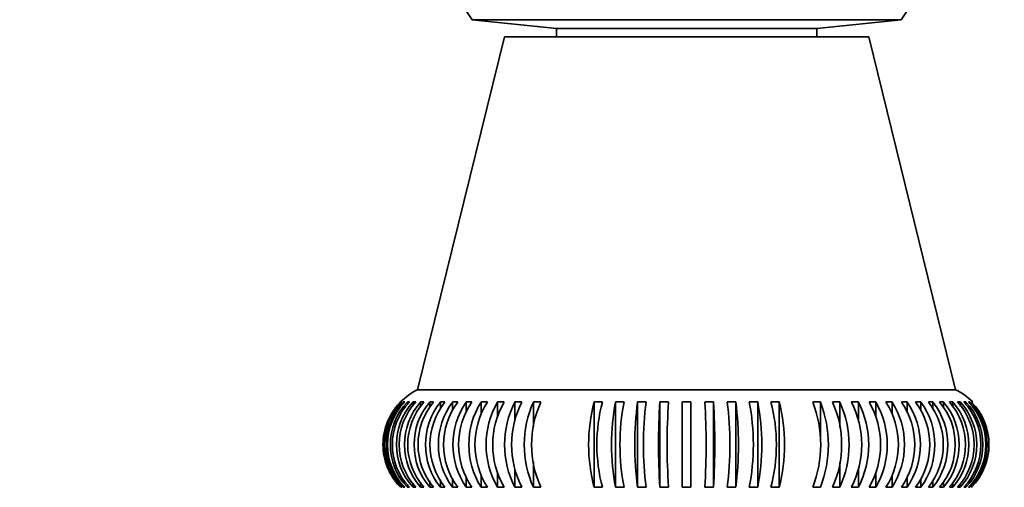
# Model space of a CAD drawing. Units: millimetres. Extents: x 0 to 754, y 0 to 1164.
# Drawn here: x 461 to 518, y 1029 to 1056 of the extents above; entities that cross this region are included whole.
import ezdxf
from ezdxf import colors
from ezdxf.entities.mleader import LeaderData, LeaderLine
from ezdxf.math import Vec2, Vec3

# ---------------------------------------------------------------- set-up
doc = ezdxf.new("R2010")
doc.units = ezdxf.units.MM
doc.layers.add('DV2_Défaut', color=7, linetype='Continuous')
doc.layers.add('Défaut', color=7, linetype='Continuous')

# ---------------------------------------------------------------- blocks, each defined once
blk = doc.blocks.new('_DOT')
at = {"color": 0}
blk.add_line((0, 0), (-1, 0), dxfattribs=at)
at = {"color": 0, "const_width": 0.333}
blk.add_lwpolyline([(-0.1665, 0, 1), (0.1665, 0, 1)], format="xyb", close=True, dxfattribs=at)
blk = doc.blocks.new('SE1')
at = {"layer": 'DV2_Défaut', "color": 7, "linetype": 'Continuous', "lineweight": 35}
for p, q in [((512.011, 1055.8), (487.277, 1055.8)), ((487.277, 1055.8), (492.144, 1055.288)), ((507.144, 1055.288), (512.011, 1055.8)), ((489.144, 1054.814), (484.144, 1034.477)), ((510.144, 1054.814), (489.144, 1054.814)), ((507.144, 1055.288), (492.144, 1055.288)), ((492.144, 1055.288), (492.144, 1054.814)), ((507.144, 1054.814), (507.144, 1055.288)), ((515.144, 1034.477), (510.144, 1054.814)), ((515.144, 1034.477), (484.144, 1034.477)), ((483.224, 1033.772), (483.185, 1033.772)), ((483.396, 1033.772), (483.318, 1033.772)), ((483.318, 1033.772), (483.318, 1033.673)), ((483.668, 1033.772), (483.551, 1033.772)), ((483.551, 1033.772), (483.551, 1033.622)), ((484.038, 1033.772), (483.884, 1033.772)), ((483.884, 1033.772), (483.884, 1033.569)), ((484.505, 1033.772), (484.314, 1033.772)), ((484.314, 1033.772), (484.314, 1033.513)), ((485.065, 1033.772), (484.838, 1033.772)), ((484.838, 1033.772), (484.838, 1033.453)), ((485.715, 1033.772), (485.454, 1033.772)), ((485.454, 1033.772), (485.454, 1033.389)), ((486.451, 1033.772), (486.157, 1033.772)), ((486.157, 1033.772), (486.157, 1033.318)), ((487.268, 1033.772), (486.943, 1033.772)), ((486.943, 1033.772), (486.943, 1033.238)), ((488.161, 1033.772), (487.808, 1033.772)), ((487.808, 1033.772), (487.808, 1033.095)), ((489.125, 1033.772), (488.745, 1033.772)), ((488.745, 1033.772), (488.745, 1032.894)), ((490.154, 1033.772), (489.75, 1033.772)), ((489.75, 1033.772), (489.75, 1032.652)), ((491.242, 1033.772), (490.816, 1033.772)), ((490.816, 1033.772), (490.816, 1032.352)), ((494.787, 1033.772), (494.311, 1033.772)), ((494.311, 1033.772), (494.311, 1028.857)), ((496.039, 1033.772), (495.552, 1033.772)), ((495.552, 1033.772), (495.552, 1028.857)), ((497.312, 1033.772), (496.818, 1033.772)), ((496.818, 1033.772), (496.818, 1028.857)), ((498.6, 1033.772), (498.102, 1033.772)), ((498.102, 1033.772), (498.102, 1028.857)), ((499.395, 1033.772), (499.395, 1028.857)), ((499.895, 1028.857), (499.895, 1033.772)), ((501.188, 1033.772), (500.69, 1033.772)), ((501.188, 1033.772), (501.188, 1028.857)), ((502.472, 1033.772), (501.978, 1033.772)), ((502.472, 1033.772), (502.472, 1028.857)), ((503.738, 1033.772), (503.252, 1033.772)), ((503.738, 1033.772), (503.738, 1028.857)), ((504.979, 1033.772), (504.503, 1033.772)), ((504.979, 1033.772), (504.979, 1028.857)), ((507.354, 1033.772), (506.909, 1033.772)), ((507.354, 1033.772), (507.354, 1031.705)), ((508.474, 1033.772), (508.048, 1033.772)), ((508.474, 1033.772), (508.474, 1032.297)), ((509.54, 1033.772), (509.135, 1033.772)), ((509.54, 1033.772), (509.54, 1032.754)), ((510.545, 1033.772), (510.164, 1033.772)), ((510.545, 1033.772), (510.545, 1032.934)), ((511.482, 1033.772), (511.128, 1033.772)), ((511.482, 1033.772), (511.482, 1033.056)), ((512.346, 1033.772), (512.022, 1033.772)), ((512.346, 1033.772), (512.346, 1033.161)), ((513.133, 1033.772), (512.839, 1033.772)), ((513.133, 1033.772), (513.133, 1033.252)), ((513.836, 1033.772), (513.574, 1033.772)), ((513.836, 1033.772), (513.836, 1033.333)), ((514.451, 1033.772), (514.224, 1033.772)), ((514.451, 1033.772), (514.451, 1033.407)), ((514.975, 1033.772), (514.784, 1033.772)), ((514.975, 1033.772), (514.975, 1033.475)), ((515.405, 1033.772), (515.25, 1033.772)), ((515.405, 1033.772), (515.405, 1033.539)), ((515.737, 1033.772), (515.621, 1033.772)), ((515.737, 1033.772), (515.737, 1033.6)), ((515.971, 1033.772), (515.892, 1033.772)), ((515.971, 1033.772), (515.971, 1033.659)), ((516.103, 1033.772), (516.064, 1033.772)), ((516.103, 1033.772), (516.103, 1033.716)), ((489.75, 1029.875), (489.75, 1028.857)), ((490.816, 1030.332), (490.816, 1028.857)), ((508.474, 1030.277), (508.474, 1028.857)), ((509.54, 1029.976), (509.54, 1028.857)), ((485.454, 1029.296), (485.454, 1028.857)), ((486.157, 1029.377), (486.157, 1028.857)), ((486.943, 1029.468), (486.943, 1028.857)), ((487.808, 1029.573), (487.808, 1028.857)), ((488.745, 1029.695), (488.745, 1028.857)), ((510.545, 1029.735), (510.545, 1028.857)), ((511.482, 1029.534), (511.482, 1028.857)), ((512.346, 1029.391), (512.346, 1028.857)), ((513.133, 1029.311), (513.133, 1028.857)), ((483.185, 1028.913), (483.185, 1028.857)), ((483.185, 1028.857), (483.224, 1028.857)), ((483.318, 1028.97), (483.318, 1028.857)), ((483.318, 1028.857), (483.396, 1028.857)), ((483.551, 1029.029), (483.551, 1028.857)), ((483.551, 1028.857), (483.668, 1028.857)), ((483.884, 1029.09), (483.884, 1028.857)), ((483.884, 1028.857), (484.038, 1028.857)), ((484.314, 1029.154), (484.314, 1028.857)), ((484.314, 1028.857), (484.505, 1028.857)), ((484.838, 1029.222), (484.838, 1028.857)), ((484.838, 1028.857), (485.065, 1028.857)), ((485.454, 1028.857), (485.715, 1028.857)), ((486.157, 1028.857), (486.451, 1028.857)), ((486.943, 1028.857), (487.268, 1028.857)), ((487.808, 1028.857), (488.161, 1028.857)), ((488.745, 1028.857), (489.125, 1028.857)), ((489.75, 1028.857), (490.154, 1028.857)), ((490.816, 1028.857), (491.242, 1028.857)), ((494.311, 1028.857), (494.787, 1028.857)), ((495.552, 1028.857), (496.039, 1028.857)), ((496.818, 1028.857), (497.312, 1028.857)), ((498.102, 1028.857), (498.6, 1028.857)), ((499.395, 1028.857), (499.895, 1028.857)), ((500.69, 1028.857), (501.188, 1028.857)), ((501.978, 1028.857), (502.472, 1028.857)), ((503.252, 1028.857), (503.738, 1028.857)), ((504.503, 1028.857), (504.979, 1028.857)), ((506.909, 1028.857), (507.354, 1028.857)), ((508.048, 1028.857), (508.474, 1028.857)), ((509.135, 1028.857), (509.54, 1028.857)), ((510.164, 1028.857), (510.545, 1028.857)), ((511.128, 1028.857), (511.482, 1028.857)), ((512.022, 1028.857), (512.346, 1028.857)), ((512.839, 1028.857), (513.133, 1028.857)), ((513.574, 1028.857), (513.836, 1028.857)), ((513.836, 1029.24), (513.836, 1028.857)), ((514.224, 1028.857), (514.451, 1028.857)), ((514.451, 1029.176), (514.451, 1028.857)), ((514.784, 1028.857), (514.975, 1028.857)), ((514.975, 1029.116), (514.975, 1028.857)), ((515.25, 1028.857), (515.405, 1028.857)), ((515.405, 1029.06), (515.405, 1028.857)), ((515.621, 1028.857), (515.737, 1028.857)), ((515.737, 1029.007), (515.737, 1028.857)), ((515.892, 1028.857), (515.971, 1028.857)), ((515.971, 1028.956), (515.971, 1028.857)), ((516.064, 1028.857), (516.103, 1028.857))]:
    blk.add_line(p, q, dxfattribs=at)
for centre, radius, start, end in [((499.644, 1064.288), 15, 201.9213, 214.4645), ((499.644, 1064.288), 15, 325.5355, 338.0787), ((485.644, 1031.314), 3.5, 115.3769, 135.3387), ((513.644, 1031.314), 3.5, 44.6484, 64.6231), ((485.727, 1031.314), 3.507, 135.5217, 224.4783), ((485.853, 1031.314), 3.53, 135.8882, 224.1118), ((485.931, 1031.314), 3.53, 135.8889, 224.1111), ((486.141, 1031.314), 3.57, 136.5001, 223.4999), ((486.258, 1031.314), 3.57, 136.5008, 223.4992), ((486.552, 1031.314), 3.628, 137.3563, 222.6437), ((486.707, 1031.314), 3.628, 137.357, 222.643), ((487.087, 1031.314), 3.705, 138.4563, 221.5437), ((487.278, 1031.314), 3.705, 138.4569, 221.5431), ((487.746, 1031.314), 3.807, 139.7988, 220.2012), ((487.973, 1031.314), 3.807, 139.7994, 220.2006), ((488.53, 1031.314), 3.937, 141.3821, 218.6179), ((488.791, 1031.314), 3.937, 141.3828, 218.6172), ((489.442, 1031.314), 4.103, 143.2036, 216.7964), ((489.736, 1031.314), 4.103, 143.2042, 216.7958), ((490.487, 1031.314), 4.312, 145.2592, 214.7408), ((490.811, 1031.314), 4.312, 145.2598, 214.7402), ((491.671, 1031.314), 4.579, 147.5434, 212.4566), ((492.025, 1031.314), 4.579, 147.544, 212.456), ((493.01, 1031.314), 4.922, 150.0488, 209.9512), ((493.39, 1031.314), 4.922, 150.0492, 209.9508), ((494.524, 1031.314), 5.37, 152.7654, 207.2346), ((494.929, 1031.314), 5.37, 152.7659, 207.2341), ((496.253, 1031.314), 5.967, 155.6811, 204.3189), ((496.68, 1031.314), 5.967, 155.6815, 204.3185), ((503.782, 1031.314), 9.784, 165.4536, 194.5464), ((504.258, 1031.314), 9.784, 165.4539, 194.5461), ((508.173, 1031.314), 12.858, 168.9816, 191.0184), ((508.659, 1031.314), 12.858, 168.9818, 191.0182), ((515.744, 1031.314), 19.085, 172.6019, 187.3981), ((516.238, 1031.314), 19.085, 172.602, 187.398), ((535.949, 1031.314), 37.927, 176.285, 183.715), ((536.448, 1031.314), 37.927, 176.2851, 183.7149), ((462.842, 1031.314), 37.927, 356.285, 3.715), ((463.341, 1031.314), 37.927, 356.2851, 3.7149), ((483.052, 1031.314), 19.085, 352.6019, 7.3981), ((483.546, 1031.314), 19.085, 352.602, 7.398), ((490.631, 1031.314), 12.858, 348.9816, 11.0184), ((491.117, 1031.314), 12.858, 348.9818, 11.0182), ((495.033, 1031.314), 9.784, 345.4536, 14.5464), ((495.508, 1031.314), 9.784, 345.4539, 14.5461), ((500.58, 1031.314), 6.789, 338.7804, 21.2196), ((501.025, 1031.314), 6.79, 338.7807, 21.2193), ((502.61, 1031.314), 5.967, 335.6811, 24.3189), ((503.036, 1031.314), 5.967, 335.6815, 24.3185), ((504.361, 1031.314), 5.37, 332.7654, 27.2346), ((504.765, 1031.314), 5.37, 332.7659, 27.2341), ((505.9, 1031.314), 4.922, 330.0488, 29.9512), ((506.28, 1031.314), 4.922, 330.0492, 29.9508), ((507.265, 1031.314), 4.579, 327.5434, 32.4566), ((507.618, 1031.314), 4.579, 327.544, 32.456), ((508.478, 1031.314), 4.312, 325.2592, 34.7408), ((508.803, 1031.314), 4.312, 325.2598, 34.7402), ((509.553, 1031.314), 4.103, 323.2036, 36.7964), ((509.847, 1031.314), 4.103, 323.2042, 36.7958), ((510.498, 1031.314), 3.937, 321.3821, 38.6179), ((510.759, 1031.314), 3.937, 321.3828, 38.6172), ((511.316, 1031.314), 3.807, 319.7988, 40.2012), ((511.543, 1031.314), 3.807, 319.7994, 40.2006), ((512.011, 1031.314), 3.705, 318.4563, 41.5437), ((512.202, 1031.314), 3.705, 318.4569, 41.5431), ((512.582, 1031.314), 3.628, 317.3563, 42.6437), ((512.736, 1031.314), 3.628, 317.357, 42.643), ((513.031, 1031.314), 3.57, 316.5001, 43.4999), ((513.148, 1031.314), 3.57, 316.5008, 43.4992), ((513.358, 1031.314), 3.53, 315.8882, 44.1118), ((513.436, 1031.314), 3.53, 315.8889, 44.1111), ((513.561, 1031.314), 3.507, 315.521, 44.479)]:
    blk.add_arc(centre, radius, start, end, dxfattribs=at)
for points, knots in [([(483.154, 1028.857), (482.994, 1029.019), (482.849, 1029.198), (482.599, 1029.578), (482.493, 1029.777), (482.321, 1030.197), (482.255, 1030.418), (482.168, 1030.862), (482.146, 1031.086), (482.146, 1031.77), (482.234, 1032.221), (482.494, 1032.854), (482.6, 1033.054), (482.849, 1033.431), (482.994, 1033.61), (483.154, 1033.772)], [0, 0, 0, 0, 0.125, 0.125, 0.25, 0.25, 0.375, 0.375, 0.5, 0.5, 0.75, 0.75, 0.875, 0.875, 1, 1, 1, 1]), ([(499.895, 1033.772), (499.811, 1033.773), (499.727, 1033.774), (499.561, 1033.774), (499.478, 1033.773), (499.395, 1033.772)], [0, 0, 0, 0, 0.5, 0.5, 1, 1, 1, 1])]:
    blk.add_open_spline(points, degree=3, knots=knots, dxfattribs=at)

msp = doc.modelspace()

# ---------------------------------------------------------------- block references
at = {"layer": 'Défaut'}
msp.add_blockref('SE1', (0, 0), dxfattribs=at)

# ---------------------------------------------------------------- leaders
at = {"layer": 'Défaut', "color": 7, "linetype": 'Continuous', "lineweight": 18}
ml = msp.add_multileader_mtext('Standard', dxfattribs=at)
ml.set_content('{\\pxsm0.9;\\fSolid Edge ISO|b1||i0||c0|p34;\\W1.;04/11/2019\\P}', color=256)
ml.set_leader_properties()
ml.set_arrow_properties(name='DOT')
ml.build(insert=Vec2(0, 0))
ml.multileader.update_dxf_attribs({"leader_type": 0, "dogleg_length": 0, "arrow_head_size": 12})
ctx = ml.context
ctx.base_point, ctx.char_height, ctx.arrow_head_size, ctx.landing_gap_size = Vec3(656.602, 1156.973), 12, 12, 4.2
notes = []
notes.append((ctx, [(0, (0, 0, 0), (0, 0), (1, 0), 1, [])]))
ctx.mtext.insert = Vec3(658.602, 1163.093)
for ctx, leaders in notes:
    for number, flags, end, landing, length, lines in leaders:
        leader = LeaderData()
        leader.index, (leader.has_last_leader_line, leader.has_dogleg_vector, leader.attachment_direction) = number, flags
        leader.last_leader_point, leader.dogleg_vector, leader.dogleg_length = Vec3(end), Vec3(landing), length
        for number, points, colour, breaks in lines:
            line = LeaderLine()
            line.index, line.vertices, line.color, line.breaks = number, Vec3.list(points), colors.encode_raw_color(colour), breaks
            leader.lines.append(line)
        ctx.leaders.append(leader)

doc.saveas('drawing.dxf')
